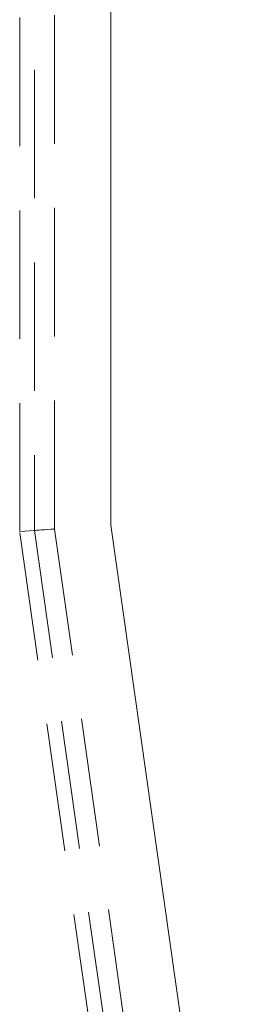
# Model space of a CAD drawing. Units: millimetres. Extents: x 0 to 507, y -3 to 297.
# Drawn here: x 298 to 300, y 232 to 241 of the extents above; entities that cross this region are included whole.
import ezdxf

# ---------------------------------------------------------------- set-up
doc = ezdxf.new("R2010")
doc.units = ezdxf.units.MM
doc.linetypes.add('HIDDEN', pattern=[1.905, 1.27, -0.635])

msp = doc.modelspace()

# ---------------------------------------------------------------- linework, layer by layer
at = {"color": 7, "linetype": 'Continuous', "lineweight": 15}
for p, q in [((298.8877, 236.2883), (298.8877, 251.3125)), ((300.1232, 227.5342), (298.8877, 236.2883))]:
    msp.add_line(p, q, dxfattribs=at)
at = {"color": 7, "linetype": 'HIDDEN', "lineweight": 0}
for p, q in [((298.3318, 236.2493), (298.3318, 244.7137)), ((297.9877, 236.2251), (297.9877, 244.515)), ((298.1349, 244.6), (298.1349, 236.2354)), ((299.5728, 227.4566), (298.3318, 236.2493)), ((298.1349, 236.2354), (297.9877, 236.2251)), ((299.2321, 227.4085), (297.9877, 236.2251)), ((298.1349, 236.2354), (299.3778, 227.429))]:
    msp.add_line(p, q, dxfattribs=at)
at = {"color": 7, "linetype": 'HIDDEN', "lineweight": 0, "flags": 128}
msp.add_lwpolyline([(298.1349, 236.2354), (298.1439, 236.2361), (298.1586, 236.2371), (298.1786, 236.2385), (298.2033, 236.2402), (298.2318, 236.2422), (298.2634, 236.2445), (298.2971, 236.2468), (298.3318, 236.2493)], dxfattribs=at)

doc.saveas('drawing.dxf')
